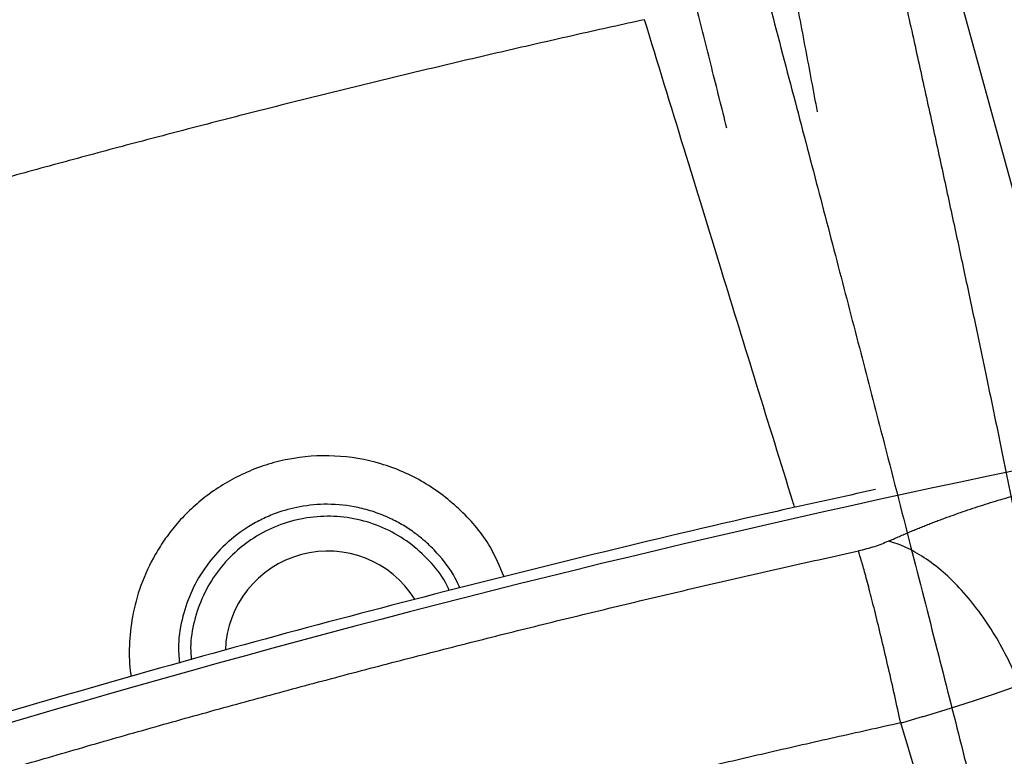
# Model space of a CAD drawing. Units: inches. Extents: x 1.4 to 9.91, y 0.55 to 7.86.
# Drawn here: x 5.47 to 5.56, y 5.9 to 5.96 of the extents above; entities that cross this region are included whole.
import ezdxf

# ---------------------------------------------------------------- set-up
doc = ezdxf.new("R2010")
doc.units = ezdxf.units.IN
doc.header["$MEASUREMENT"] = 0
doc.layers.add('FORMAT', color=7, linetype='Continuous')
doc.styles.add('SLDTEXTSTYLE0', font='TXT', dxfattribs={"width": 0.75})
doc.styles.add('SLDTEXTSTYLE1', font='TXT', dxfattribs={"width": 0.7})
doc.dimstyles.new('SLDDIMSTYLE2', dxfattribs={"dimtxt": 0.1041666666666667, "dimasz": 0.156, "dimexe": 0, "dimexo": 0.0625, "dimgap": 0.02604166666666667, "dimtad": 0, "dimtih": 1, "dimtoh": 1, "dimlfac": 48, "dimrnd": 1e-09, "dimzin": 12, "dimdsep": 46, "dimtxsty": 'SLDTEXTSTYLE0', "dimsah": 1, "dimcen": 0.09, "dimadec": 0, "dimazin": 3, "dimtfac": 1, "dimtofl": 0, "dimtmove": 0, "dimatfit": 3, "dimfxl": 0, "dimfrac": 2, "dimtolj": 1, "dimtzin": 12, "dimarcsym": 0})
doc.dimstyles.new('SLDDIMSTYLE4', dxfattribs={"dimtxt": 0.1041666666666667, "dimasz": 0.156, "dimexe": 0, "dimexo": 0.0625, "dimgap": 0.02604166666666667, "dimtad": 0, "dimtih": 1, "dimtoh": 1, "dimdec": 6, "dimlfac": 48, "dimrnd": 1e-09, "dimzin": 12, "dimdsep": 46, "dimtxsty": 'SLDTEXTSTYLE0', "dimsah": 1, "dimcen": 0.09, "dimadec": 0, "dimazin": 3, "dimtfac": 1, "dimtofl": 0, "dimtmove": 0, "dimatfit": 3, "dimfxl": 0, "dimfrac": 2, "dimtolj": 1, "dimtzin": 12, "dimarcsym": 0})
doc.dimstyles.new('SLDDIMSTYLE5', dxfattribs={"dimtxt": 0.1041666666666667, "dimasz": 0.156, "dimexe": 0, "dimexo": 0.0625, "dimgap": 0.02604166666666667, "dimtad": 0, "dimtih": 1, "dimtoh": 1, "dimdec": 6, "dimlfac": 4, "dimrnd": 1e-09, "dimzin": 12, "dimdsep": 46, "dimtxsty": 'SLDTEXTSTYLE0', "dimsah": 1, "dimcen": 0.09, "dimadec": 0, "dimazin": 3, "dimtfac": 1, "dimtmove": 0, "dimatfit": 0, "dimfxl": 0, "dimfrac": 2, "dimtolj": 1, "dimtzin": 12, "dimarcsym": 0})

# ---------------------------------------------------------------- blocks, each defined once
blk = doc.blocks.new('_D_8')
at = {"layer": 'FORMAT'}
for p, q in [((5.530060014987088, 6.49551297603518), (6.256152114277072, 6.712876890542765)), ((6.136402800375681, 6.677028573704368), (6.392132175738477, 5.822778780550185)), ((6.817869175441977, 4.400627948566779), (6.441679251441808, 5.657269522527256)), ((6.211526390053384, 4.219112350897589), (6.937618489343369, 4.436476265405176))]:
    blk.add_line(p, q, dxfattribs=at)
for points in [[(6.136402800375681, 6.677028573704368), (6.156233642498511, 6.520124980053046), (6.206049357081489, 6.535037879857819)], [(6.817869175441977, 4.400627948566779), (6.798038333319147, 4.557531542218102), (6.748222618736169, 4.542618642413328)]]:
    blk.add_solid(points, dxfattribs=at)
at = {"layer": 'FORMAT', "insert": (6.285539969471762, 5.791547409795197), "char_height": 0.1041666666666667, "attachment_point": 1, "style": 'SLDTEXTSTYLE1'}
blk.add_mtext('9\' 4"', dxfattribs=at)
blk = doc.blocks.new('_D_9')
at = {"layer": 'FORMAT'}
for p, q in [((5.432160289426532, 6.48117364929982), (3.8090553561315, 6.48117364929982)), ((3.9340553561315, 6.48117364929982), (3.9340553561315, 5.693159145158677)), ((3.9340553561315, 4.28714047562249), (3.9340553561315, 5.527649887135749)), ((5.523236196890566, 4.28714047562249), (3.8090553561315, 4.28714047562249))]:
    blk.add_line(p, q, dxfattribs=at)
for points in [[(3.9340553561315, 6.48117364929982), (3.9080553561315, 6.325173649299821), (3.9600553561315, 6.325173649299821)], [(3.9340553561315, 4.28714047562249), (3.9600553561315, 4.443140475622489), (3.9080553561315, 4.443140475622489)]]:
    blk.add_solid(points, dxfattribs=at)
at = {"layer": 'FORMAT', "insert": (3.637662606752501, 5.661927774403689), "char_height": 0.1041666666666667, "attachment_point": 1, "style": 'SLDTEXTSTYLE1'}
blk.add_mtext('8\' 10 1/2"', dxfattribs=at)
blk = doc.blocks.new('_D_10')
at = {"layer": 'FORMAT'}
for p, q in [((5.301850002750888, 6.036814067569776), (4.465952806423243, 6.036814067569776)), ((4.590952806423243, 6.036814067569776), (4.590952806423243, 5.160234250423751)), ((4.590952806423243, 4.28714047562249), (4.590952806423243, 4.994724992400823)), ((5.523236196890566, 4.28714047562249), (4.465952806423243, 4.28714047562249))]:
    blk.add_line(p, q, dxfattribs=at)
for points in [[(4.590952806423243, 6.036814067569776), (4.564952806423243, 5.880814067569776), (4.616952806423242, 5.880814067569776)], [(4.590952806423243, 4.28714047562249), (4.616952806423242, 4.443140475622489), (4.564952806423243, 4.443140475622489)]]:
    blk.add_solid(points, dxfattribs=at)
at = {"layer": 'FORMAT', "insert": (4.459587062304862, 5.129002879668763), "char_height": 0.1041666666666667, "attachment_point": 1, "style": 'SLDTEXTSTYLE1'}
blk.add_mtext('7\' 2"', dxfattribs=at)
blk = doc.blocks.new('_D_11')
at = {"layer": 'FORMAT', "color": 7}
for p, q in [((5.351850002750888, 6.086814067569777), (5.351850002750888, 7.856502682209487)), ((6.189539104257964, 4.725604919018116), (6.189539104257964, 7.856502682209487)), ((5.351850002750888, 7.731502682209486), (4.851850002750888, 7.731502682209486)), ((6.189539104257964, 7.731502682209486), (6.689539104257964, 7.731502682209486))]:
    blk.add_line(p, q, dxfattribs=at)
for points in [[(5.351850002750888, 7.731502682209486), (5.195850002750888, 7.757502682209486), (5.195850002750888, 7.705502682209486)], [(6.189539104257964, 7.731502682209486), (6.345539104257964, 7.705502682209486), (6.345539104257964, 7.757502682209486)]]:
    blk.add_solid(points, dxfattribs=at)
at = {"layer": 'FORMAT', "color": 7, "insert": (5.622816011118095, 7.783025940465962), "char_height": 0.1041666666666667, "attachment_point": 1, "style": 'SLDTEXTSTYLE0'}
blk.add_mtext('3\'-4 1/4"', dxfattribs=at)

msp = doc.modelspace()

# ---------------------------------------------------------------- linework, layer by layer
at = {"color": 8, "linetype": 'Continuous', "lineweight": 25}
msp.add_line((5.549211444562236, 5.974520617549597), (5.561814569729081, 5.928561543577309), dxfattribs=at)
at = {"color": 7, "linetype": 'Continuous', "lineweight": 25}
for centre, radius, start, end in [((5.730212398209683, 4.996330127498264), 1.072131434772786, 101.7192123578189, 118.2904616288285), ((5.752151320127751, 4.93606926430643), 1.072132891032821, 101.719223691156, 118.2904502954913), ((5.774090272850842, 4.875808316500721), 1.072134436399963, 101.7192357179349, 118.2904382687126), ((5.497386276168664, 5.909889751886227), 0.008791666666667489, 32.00278169125049, 177.9793662469732)]:
    msp.add_arc(centre, radius, start, end, dxfattribs=at)
for points, knots in [([(5.523399238120597, 6.032726281420514), (5.523802340817161, 6.030925884780983), (5.524601915506599, 6.02735470652744), (5.525780030909617, 6.022039835416994), (5.526929905116104, 6.016811950763151), (5.528050771305025, 6.011670880501297), (5.529142813320523, 6.006616665490746), (5.530694869976493, 5.99936554066238), (5.53264563737164, 5.990094362962783), (5.53460346181235, 5.980522124136482), (5.536109995240204, 5.972965679705395), (5.537222202059858, 5.967273482516817), (5.538282063801009, 5.961742847797502), (5.538958391430064, 5.958107233276489), (5.539291419373766, 5.956317034006183)], [0, 0, 0, 0, 0.07091599273606929, 0.1406654764438345, 0.2092486577077585, 0.2766657538339148, 0.3429169936027624, 0.4080026180889594, 0.5616934226289292, 0.7070786649253427, 0.78354947293625, 0.8578592153766583, 0.9300089909304936, 1, 1, 1, 1]), ([(5.531557079197829, 5.954917055952419), (5.531124905494416, 5.956641398087216), (5.530242066894516, 5.960163860893283), (5.528880042574455, 5.965555745125092), (5.527455397347151, 5.971167267196214), (5.52596711831504, 5.976998249242222), (5.524415105960278, 5.983048704972123), (5.522320905336662, 5.991171722073886), (5.519626600068019, 6.001553578044716), (5.516274766497775, 6.014380492827044), (5.513952065720932, 6.023188754171543), (5.512756184948294, 6.027723832683284)], [0, 0, 0, 0, 0.0709221383535063, 0.144878785616569, 0.2218715293400686, 0.3019015143881478, 0.3849693361147691, 0.4710751815700192, 0.6365738059104226, 0.8128840347761618, 1, 1, 1, 1]), ([(5.522343659194106, 5.984204322918043), (5.51952363401399, 5.983590430503443), (5.511783124933102, 5.981905395971338), (5.499187018976404, 5.978920792654845), (5.484580465817636, 5.975279459014969), (5.470109454375879, 5.971445132604736), (5.455832506464883, 5.967451213673083), (5.441887214892352, 5.963341489620584), (5.428475526161417, 5.959192718109164), (5.416760386773705, 5.955404093762927), (5.406474251065178, 5.951954157489946), (5.396307506635018, 5.948450944828303), (5.389153539452978, 5.945874348790926), (5.385053404054339, 5.944397630719397)], [0, 0, 0, 0, 0.06057134860298774, 0.1662584707430811, 0.2715846684438855, 0.3763617084670887, 0.4802383368839651, 0.5824743798557671, 0.681198646783141, 0.7745741226207167, 0.8406002491287959, 0.908643617666847, 1, 1, 1, 1]), ([(5.386647931479803, 5.940017853374695), (5.387586635639758, 5.940358724837766), (5.389464681184318, 5.941040699159174), (5.392286403686731, 5.94205376833198), (5.395112717587898, 5.943060005771186), (5.397943868038181, 5.944058650176059), (5.400779760806524, 5.945049872089207), (5.403620392584452, 5.946033592078908), (5.406465736293084, 5.947009797880567), (5.409315772479709, 5.947978459994197), (5.412170481024924, 5.948939554420607), (5.415029842803808, 5.949893055967189), (5.417893838482167, 5.95083893976622), (5.420762448664814, 5.951777180808676), (5.423635653851586, 5.952707754064217), (5.426513434416776, 5.953630634452074), (5.42939577041959, 5.954545796737215), (5.432282641400455, 5.955453215896906), (5.43517402649602, 5.956352866842503), (5.438069904661839, 5.95724472439558), (5.440970254750225, 5.958128763337606), (5.443875055511897, 5.95900495840493), (5.446784285596434, 5.959873284286119), (5.449697923544034, 5.960733715636175), (5.452615947774637, 5.961586227009633), (5.455538336431402, 5.962430793404055), (5.458465067500781, 5.963267389839091), (5.461396118860936, 5.964095991268858), (5.464331468284676, 5.964916572609303), (5.467271093440758, 5.965729108732853), (5.47021497189438, 5.966533574464982), (5.4731630811247, 5.967329944608907), (5.476115398793051, 5.968118193940469), (5.479071902816508, 5.968898297642057), (5.482032571391944, 5.969670231127031), (5.48499738278863, 5.970433969773718), (5.487966315175247, 5.971189488932516), (5.490939346621643, 5.971936763904238), (5.493916455091687, 5.972675769973369), (5.496897618461136, 5.973406482294332), (5.499882813879577, 5.974128876174714), (5.502872017057823, 5.974842925295533), (5.50586520068767, 5.975548608775763), (5.50886234033262, 5.976245885553835), (5.511863395976142, 5.976934788385304), (5.514868384789334, 5.977615074046852), (5.517877109730072, 5.978287530064702), (5.519885167230583, 5.978728429082381), (5.520889522234497, 5.978948950225083)], [0, 0, 0, 0, 0.02141385376848821, 0.04284224399701502, 0.06428514747548696, 0.08574254089820434, 0.1072144008700259, 0.1287007039125963, 0.1502014273601305, 0.1717165639979692, 0.1932461197790772, 0.2147901010901262, 0.2363485143378361, 0.2579213659538329, 0.2795086623995547, 0.3011104101712064, 0.3227266151612084, 0.3443572787986029, 0.3660024005929134, 0.387661980038371, 0.4093360166263073, 0.4310245098505233, 0.452727459212714, 0.4744448642279455, 0.4961767243394171, 0.517923038432613, 0.539683805159995, 0.5614590231601182, 0.583248691063592, 0.6050528074986351, 0.6268713710966858, 0.6487043804980684, 0.670551834843968, 0.692413738894255, 0.7142901010206002, 0.7361809296845089, 0.7580862333838978, 0.7800060206583664, 0.8019403000945186, 0.8238890803313369, 0.8458523699486267, 0.8678301654185484, 0.8898224405535955, 0.9118291665793747, 0.9338503145999401, 0.9558858556050257, 0.9779357604773519, 1, 1, 1, 1]), ([(5.545337659408008, 5.972466794626991), (5.545734273159062, 5.970695462731278), (5.546517389433579, 5.967197957081466), (5.54766614060726, 5.962017025498903), (5.548776883363186, 5.956969850329855), (5.549849144371358, 5.952056329927075), (5.550883368797158, 5.947276595235704), (5.551879753928194, 5.942630746754793), (5.552838558902016, 5.938118915175316), (5.553949391324045, 5.932841606240333), (5.55519562705207, 5.926843188417952), (5.556558230502177, 5.92016728027327), (5.557841151538283, 5.913759579723139), (5.559044056849475, 5.907620018010891), (5.560170491768191, 5.901750163133134), (5.560882429000035, 5.897924418203837), (5.561229834075094, 5.896057563732861)], [0, 0, 0, 0, 0.06977128062983765, 0.1377638198623683, 0.2039780347600548, 0.2684140430780296, 0.3310716628777399, 0.3919502923323392, 0.4510491571600138, 0.508367424374791, 0.5992413840725674, 0.6865357164361666, 0.7702617827489181, 0.850424156499867, 0.927011252096374, 1, 1, 1, 1]), ([(5.534694606768224, 5.967464346714353), (5.535420900790383, 5.964712121702711), (5.536848612899303, 5.959301936769742), (5.538942328742624, 5.951325307137155), (5.540954038745924, 5.943629635800916), (5.542883581468151, 5.936214969741664), (5.544944618537946, 5.928258999661293), (5.547114850839299, 5.919831772288272), (5.549370811852612, 5.911003005156256), (5.551485950053945, 5.9026673940852), (5.552839504345015, 5.897272289607582), (5.553495499784869, 5.894657570746133)], [0, 0, 0, 0, 0.1135615269858253, 0.2232335145800505, 0.3290150192044756, 0.4309043404454959, 0.5289009758566819, 0.6569037305176753, 0.7780862486554869, 0.8924502623327114, 1, 1, 1, 1]), ([(5.524510414450765, 5.964211897784605), (5.523573201466908, 5.9640057213438), (5.52169884186782, 5.963593383062553), (5.51888948926555, 5.96296495339451), (5.516081876648785, 5.962329290735984), (5.513276153910875, 5.961685681524119), (5.510472282431521, 5.961034317586699), (5.507670274101017, 5.96037514817526), (5.504870127279385, 5.959708187535561), (5.502071843954808, 5.959033432500409), (5.499275425146328, 5.958350884569221), (5.496480872135625, 5.957660543992125), (5.49368818613698, 5.95696241135506), (5.490897368385708, 5.95625648715506), (5.488108420114465, 5.955542771914052), (5.485321342559597, 5.954821266148375), (5.482536136959428, 5.95409197037693), (5.479752804554771, 5.953354885119027), (5.476971346588625, 5.952610010894876), (5.474191764306845, 5.951857348225785), (5.471414058955805, 5.95109689763284), (5.468638231791074, 5.950328659642024), (5.465864284045027, 5.949552634765059), (5.463092217047791, 5.948768823570895), (5.460322031775764, 5.947977226418929), (5.456631628812147, 5.94691157592968), (5.452024646916371, 5.945560440957001), (5.446505950697396, 5.943908575041945), (5.440996972125746, 5.942226217266941), (5.435497722957622, 5.940513371531448), (5.430008212905242, 5.938770042774697), (5.424528453862264, 5.936996231221717), (5.419058451119796, 5.93519195494276), (5.413598234278244, 5.933357165366261), (5.408147742374251, 5.931492062693564), (5.402707252515083, 5.929595918578268), (5.39727577994192, 5.92767147074142), (5.393663646726632, 5.926362963720697), (5.391857422437562, 5.925708653089724)], [0, 0, 0, 0, 0.02083630669971921, 0.04167113787888725, 0.06250465735084591, 0.0833370289597239, 0.1041684165768915, 0.1249989840967844, 0.1458288954333541, 0.1666583145159383, 0.1874874052854444, 0.2083163316907158, 0.2291452576843199, 0.2499743472188864, 0.2708037642432355, 0.2916336726983231, 0.3124642365136074, 0.3332956196031276, 0.3541279858613732, 0.3749614991598416, 0.3957963233429113, 0.416632622223879, 0.4374705595815793, 0.4583102991558992, 0.4791520046444077, 0.4999958396983826, 0.5416708281610554, 0.5833400023045344, 0.625004670907697, 0.6666661431739871, 0.7083257286081686, 0.7499847368930687, 0.7916444777658156, 0.8333062608945512, 0.8749713957547274, 0.9166411915058641, 0.9583169568683236, 1, 1, 1, 1]), ([(5.544282094396135, 5.923944796616359), (5.541462068721068, 5.923330903906534), (5.533721554306397, 5.92164586769871), (5.521125459042329, 5.918661272563003), (5.506518901121011, 5.915019914221637), (5.492047870249649, 5.91118566982307), (5.477770925997323, 5.907191728796277), (5.463825633098894, 5.903082010416057), (5.450413944706747, 5.898933237455278), (5.438698805239014, 5.895144613451382), (5.428412669545341, 5.891694677114852), (5.418245925111381, 5.888191464469481), (5.411091957929979, 5.885614868429387), (5.406991822531706, 5.884138150356303)], [0, 0, 0, 0, 0.06057131613321604, 0.1662584670026882, 0.2715846390082963, 0.3763617096205218, 0.4802383378452851, 0.5824743806280083, 0.681198647372798, 0.7745741230376818, 0.84060024942365, 0.9086436178358591, 1, 1, 1, 1]), ([(5.545410800804142, 5.919525549343802), (5.545546717217102, 5.91958751466052), (5.545818142496214, 5.919711259490295), (5.546230658383998, 5.919894734598727), (5.546646171515407, 5.920076244219063), (5.547064981248309, 5.920255624239261), (5.547486838974945, 5.920432877022622), (5.547911647237831, 5.920607962296971), (5.5483392731661, 5.920780852881562), (5.54876959811943, 5.920951519795428), (5.549202504403135, 5.921119936134144), (5.549637878512055, 5.921286076187489), (5.550075610912045, 5.921449914913035), (5.550515593234954, 5.921611430708748), (5.551084690480004, 5.921816299338166), (5.55178808623459, 5.922062558748229), (5.55263182118773, 5.922347270456824), (5.553488057498877, 5.922625505630624), (5.554355991093703, 5.922897049871664), (5.55523503869483, 5.923161393442763), (5.556123719412519, 5.923418972935214), (5.556723509074231, 5.923584020990107), (5.557023582905913, 5.923666594274384)], [0, 0, 0, 0, 0.03943419962820753, 0.07875015538864322, 0.117946696413269, 0.1570228416020832, 0.1959778030449857, 0.2348109889186463, 0.2735220058929323, 0.3121106610782505, 0.3505769635434858, 0.3889211254312989, 0.4271435626951953, 0.4652448954813018, 0.5032259481752813, 0.573807320654307, 0.6445302954666532, 0.7153962470568406, 0.7863910809670621, 0.8574996622900057, 0.9287073034392054, 1, 1, 1, 1]), ([(5.545410803741508, 5.919525530681275), (5.545042070616942, 5.919356484499966), (5.544632147460698, 5.919198468332858), (5.543760612764009, 5.918916318058574), (5.543298436286883, 5.918792022332105), (5.542827587231256, 5.918689077354049)], [0, 0, 0, 0, 0.5, 0.5, 1, 1, 1, 1]), ([(5.556632849971109, 5.907204367834151), (5.556351419010579, 5.90791392406835), (5.556033015041582, 5.908633125731837), (5.555324580474736, 5.910065456349562), (5.55493453424338, 5.910778493974613), (5.554091155108094, 5.912169390926358), (5.553637845537296, 5.912847125783792), (5.552682308895136, 5.914137964855151), (5.552180144990079, 5.914750940274286), (5.551145989805493, 5.915886384654341), (5.550614087856885, 5.91640875553552), (5.549541913832378, 5.917344229134455), (5.549001733605829, 5.917757290449458), (5.547934012975985, 5.918464674223617), (5.547406543605111, 5.918759017544293), (5.546382279380818, 5.919229093764473), (5.54588552124632, 5.919404894842266), (5.545410801859121, 5.919525549831727)], [0, 0, 0, 0, 0.125, 0.125, 0.25, 0.25, 0.375, 0.375, 0.5, 0.5, 0.625, 0.625, 0.75, 0.75, 0.875, 0.875, 1, 1, 1, 1]), ([(5.408586352155631, 5.879758366805738), (5.409525041882026, 5.880099233012368), (5.411403059060494, 5.880781197002823), (5.41422473977539, 5.88179425092702), (5.417051013405789, 5.882800473630944), (5.41988212510836, 5.883799103798853), (5.422717980657248, 5.884790311961091), (5.425558576749447, 5.885774018672667), (5.428403886311275, 5.886750211655949), (5.431253889895147, 5.887718861397777), (5.434108567386638, 5.888679943885837), (5.436967899665769, 5.889633433914333), (5.439831867403218, 5.890579306602326), (5.4427004512086, 5.891517536927521), (5.44557363158648, 5.892448099846268), (5.448451388915808, 5.89337097026445), (5.451333703260411, 5.894286122933631), (5.454220554165233, 5.895193532817691), (5.457111920771347, 5.896093174814604), (5.460007782038645, 5.896985023732507), (5.462908116823689, 5.897869054339389), (5.465812903881382, 5.89874524135807), (5.468722121865398, 5.899613559463548), (5.471635749319961, 5.900473983297219), (5.474553764668959, 5.901326487399933), (5.477476146059393, 5.902171046755591), (5.480402871481457, 5.903007636370218), (5.48333391881697, 5.90383623118423), (5.486269265842321, 5.904656806099853), (5.48920889022976, 5.905469335975733), (5.492152769547906, 5.906273795623528), (5.495100881279241, 5.907070159832592), (5.498053203088318, 5.907858403364846), (5.501009712895347, 5.908638501388752), (5.503970388900236, 5.909410429303805), (5.506935209375254, 5.910174162474414), (5.509904152492003, 5.91092967623702), (5.512877196323168, 5.91167694587844), (5.515854318835377, 5.912415946669123), (5.51883549790707, 5.91314665374941), (5.521820710690477, 5.913869042412797), (5.524809932898958, 5.914583086326096), (5.527803137226599, 5.915288764594408), (5.530800299239228, 5.915986036141358), (5.533801378921614, 5.916674933710905), (5.536806393449512, 5.917355214055717), (5.539815145772256, 5.91802766472499), (5.541823222145625, 5.918468559940173), (5.542827586846292, 5.918689079237495)], [0, 0, 0, 0, 0.02141359554003248, 0.04284173901779592, 0.06428440722383896, 0.08574157685303029, 0.1072132245107223, 0.128699326718979, 0.1501998608121469, 0.1717148195745794, 0.1932442089587526, 0.214788035350977, 0.2363463051576312, 0.2579190248100195, 0.2795062007692788, 0.3011078395313328, 0.3227239469885371, 0.3443545245701129, 0.365999571785432, 0.3876590881285607, 0.4093330730906656, 0.4310215261653809, 0.4527244468542332, 0.4744418346721182, 0.4961736890620899, 0.5179200089094808, 0.5396807928665327, 0.5614560395715777, 0.5832457476549954, 0.6050499157447734, 0.6268685424721133, 0.6487016264771001, 0.6705491669004916, 0.6924111685014273, 0.7142876396515286, 0.7361785888123257, 0.7580840244817882, 0.7800039551995979, 0.8019383895524695, 0.8238873361795266, 0.845850803660812, 0.8678287884696527, 0.8898212644180166, 0.9118282027302606, 0.9338495745090977, 0.9558853507428264, 0.97793550231264, 1, 1, 1, 1]), ([(5.546448430568362, 5.903952023599667), (5.546281953950842, 5.904717716814463), (5.546109319500918, 5.905501181204629), (5.54575708137757, 5.907077009216796), (5.545577496514426, 5.907869272646351), (5.545218001227956, 5.909431634599872), (5.545038119095753, 5.910201598992844), (5.544685235818014, 5.911687575245085), (5.54451226588338, 5.912403451673579), (5.544180055241123, 5.913752922061606), (5.544020840378281, 5.914386415737524), (5.543721741944131, 5.915549920806717), (5.543581872438212, 5.916079891290964), (5.543325200541021, 5.917024473743548), (5.54320839849131, 5.917439106668262), (5.542999512185092, 5.918150748821053), (5.542907417152071, 5.918447823981301), (5.542827548852643, 5.91868906896386)], [0, 0, 0, 0, 0.125, 0.125, 0.25, 0.25, 0.375, 0.375, 0.5, 0.5, 0.625, 0.625, 0.75, 0.75, 0.875, 0.875, 1, 1, 1, 1]), ([(5.546448305072555, 5.903951962064554), (5.546572383037626, 5.903987289642305), (5.546820831094037, 5.904058027972234), (5.547193177306, 5.904165181022461), (5.547565627231892, 5.904273192283102), (5.547937941262831, 5.90438207289987), (5.548309934342778, 5.904491744580969), (5.54868140498595, 5.904602152198429), (5.549052154786146, 5.904713233651042), (5.549421983613342, 5.904824928093293), (5.54979069134946, 5.904937173858482), (5.550158077872458, 5.905049909152627), (5.550523943514109, 5.905163072006205), (5.550888089392173, 5.905276600426533), (5.551250317776176, 5.905390432497221), (5.551610432442341, 5.905504506492181), (5.551968239027878, 5.905618760985602), (5.552323545380305, 5.905733134962318), (5.552676161900832, 5.905847567926843), (5.55302590188214, 5.905962000011155), (5.553372581832448, 5.906076372080132), (5.553716021810448, 5.906190625836556), (5.554056045673726, 5.90630470391674), (5.554392481598231, 5.906418550008384), (5.554725161531376, 5.90653210887112), (5.555053924555735, 5.906645326703492), (5.555378605624943, 5.906758150202243), (5.555699078685802, 5.906870530470858), (5.556015097310935, 5.906982408859756), (5.556326888692181, 5.907093770014876), (5.556531175462561, 5.907167643367867), (5.556633199742717, 5.907204536974082)], [0, 0, 0, 0, 0.03410046648044164, 0.06828121830441393, 0.1025366846395489, 0.1368612157086029, 0.1712490883193841, 0.2056945115792556, 0.2401916327810812, 0.2747345434472295, 0.3093172855170195, 0.343933857662642, 0.3785782217177756, 0.4132443092026529, 0.4479260279287283, 0.4826172686660499, 0.5173119118555755, 0.5520038343489614, 0.5866869161579396, 0.6213550471955219, 0.6560021339908785, 0.6906221063607425, 0.7252089240193718, 0.7597565831101035, 0.7942591226417948, 0.8287106308137179, 0.8631052512131093, 0.8974371888704621, 0.9317007161577113, 0.9658901785160372, 1, 1, 1, 1]), ([(5.546448305070895, 5.903951962065364), (5.545511095124118, 5.903745790245997), (5.5436367416115, 5.903333461210053), (5.540827398238062, 5.902705045173192), (5.538019794945542, 5.902069395976692), (5.535214081632168, 5.901425800040138), (5.532410219675184, 5.90077444919556), (5.529608220964384, 5.900115292692903), (5.526808083858758, 5.899448344777903), (5.524009810345607, 5.89877360228291), (5.521213401443037, 5.898091066707012), (5.518418858431815, 5.897400738299968), (5.515626182525295, 5.896702617647356), (5.51283537495787, 5.89599670524585), (5.510046436961269, 5.895283001617017), (5.507259369770907, 5.894561507276828), (5.504474174624182, 5.893832222743824), (5.501690852760968, 5.893095148536952), (5.498909405423341, 5.892350285176055), (5.496129833856216, 5.891597633182077), (5.493352139305028, 5.890837193075739), (5.490576323024408, 5.890068965382655), (5.487802386245792, 5.889292950614183), (5.485030330298364, 5.888509149338906), (5.482260156157579, 5.887717561915848), (5.478569767915219, 5.886651924077418), (5.473962804455724, 5.885300804387767), (5.468444130546548, 5.88364895599699), (5.462935174631332, 5.881966614977287), (5.457435948458542, 5.880253785225209), (5.45194646173263, 5.878510471677127), (5.446466726339532, 5.876736674555072), (5.440996747562443, 5.874932411926766), (5.435536554994488, 5.873097635216361), (5.430086087662639, 5.871232544627454), (5.424645622673379, 5.869336411791469), (5.419214175233877, 5.867411974498486), (5.415602059015653, 5.866103473837657), (5.413795843223329, 5.865449166385995)], [0, 0, 0, 0, 0.02083630925705955, 0.04167114271490775, 0.06250466419580106, 0.0833370375526588, 0.1041684266656495, 0.1249989954381982, 0.1458289077929373, 0.1666583276682334, 0.1874874190138182, 0.2083163457874188, 0.2291452719505158, 0.2499743614646055, 0.2708037782873518, 0.291633686368691, 0.3124642496470111, 0.3332956320451267, 0.3541279974665956, 0.374961509791668, 0.3957963328737425, 0.4166326305350569, 0.4374705665632556, 0.458310304707195, 0.4791520086734135, 0.4999958421219987, 0.54167083238696, 0.5833400077281651, 0.6250046769964365, 0.6666661494672635, 0.7083257347174359, 0.7499847425018004, 0.7916444826297225, 0.833306264841442, 0.8749713986845936, 0.9166411933908459, 0.9583169577526086, 1, 1, 1, 1])]:
    msp.add_open_spline(points, degree=3, knots=knots, dxfattribs=at)
at = {"color": 8, "linetype": 'Continuous', "lineweight": 25}
for points, knots in [([(5.53736935451007, 5.922423857831984), (5.537316374063412, 5.922593967107342), (5.53622355234212, 5.926102792019719), (5.534132018165481, 5.932871719755527), (5.531026529188049, 5.942943301649855), (5.527827848272823, 5.953362209680704), (5.525637993119681, 5.960524148551145), (5.524510419443361, 5.964211887317856)], [0, 0, 0, 0, 0.01222520591778911, 0.2521679490612939, 0.4861215167219602, 0.7353999191497884, 0.9999999999999999, 0.9999999999999999, 0.9999999999999999, 0.9999999999999999]), ([(5.512477084767141, 5.916470438007708), (5.512113263904894, 5.917351645586114), (5.511243739088171, 5.919457714637173), (5.508852537248758, 5.922234559196234), (5.505683334946231, 5.924698439772207), (5.501961503013301, 5.926314956672315), (5.497968702598657, 5.926986627577189), (5.494616073277887, 5.926739007312332), (5.492051240876276, 5.926085265460828), (5.490245963622949, 5.925384957878078), (5.488557930459023, 5.924501459481693), (5.487038436655875, 5.923477867370574), (5.485671161142783, 5.922325375339215), (5.484491540240694, 5.921095969756047), (5.483465978920942, 5.919790544781277), (5.482348536558471, 5.918047792865244), (5.48131574731768, 5.91581263806255), (5.480596397910198, 5.91315597141625), (5.480338006506261, 5.910590305926499), (5.480367346092788, 5.908862889202219), (5.480510549301962, 5.907985632364154), (5.480520416632437, 5.907925185512561)], [0, 0, 0, 0, 0.05920797486558209, 0.1415059135847361, 0.2248101248548126, 0.3082588862196431, 0.3917979675164678, 0.4750939409736346, 0.5157801534808143, 0.5565432705674634, 0.5955334593781888, 0.6343384451302188, 0.6705237279611991, 0.706808279104047, 0.7403556326737475, 0.7738534254183966, 0.8356866199164067, 0.8930288919232634, 0.944567159305183, 0.9961804336547321, 1, 1, 1, 1]), ([(5.508686227164986, 5.915523340846913), (5.508563041929933, 5.915805955383767), (5.50808514293777, 5.91690236277605), (5.507171392278529, 5.918051613666863), (5.506247839575887, 5.919021055632111), (5.505797679798215, 5.919441247002905), (5.505397942086371, 5.919784092234748), (5.50511219139478, 5.920010568522057), (5.50493735809058, 5.920142840469288), (5.504887957478542, 5.920179440737593), (5.504705715468852, 5.920315342416249), (5.504361265600233, 5.92055666236259), (5.503831025198116, 5.920892224812463), (5.503284136198011, 5.921201021881015), (5.502466995172552, 5.921610629893238), (5.501370891265656, 5.922050251719066), (5.499585355682464, 5.922538866320876), (5.497436022927209, 5.922770432176748), (5.495057815075812, 5.922555369081728), (5.493189003884801, 5.922044803153433), (5.491745698617333, 5.921433275690523), (5.490249040147154, 5.920611307305082), (5.488569173584679, 5.91932898333168), (5.486923436407968, 5.917457707506114), (5.485691493072121, 5.9153575698889), (5.484895779936307, 5.913073984329306), (5.484516926598226, 5.910954075385813), (5.484622069074022, 5.909609869241799), (5.484663181067376, 5.909084268207178)], [0, 0, 0, 0, 0.02636363728758427, 0.1022781316605711, 0.1235784263461052, 0.1411426246427295, 0.154962860001389, 0.1686675490871435, 0.1723551934530828, 0.1737351570848206, 0.1739321631060739, 0.1918225699096563, 0.2097283900305596, 0.2276467404286981, 0.245576874416365, 0.2879762244928697, 0.3285059501072957, 0.4038273546865208, 0.4716195122315836, 0.5318349909631829, 0.5689106061974647, 0.6056189914702257, 0.6778330982912598, 0.7485513359965749, 0.8177532707243228, 0.884836647024155, 0.9549697211665477, 1, 1, 1, 1]), ([(5.50778413803213, 5.915297935390953), (5.507677251280438, 5.915533658329315), (5.507252256700773, 5.916470921081912), (5.506102351421984, 5.917885287413071), (5.504395204367505, 5.919446347697177), (5.502390752691096, 5.920626317580971), (5.50020142074654, 5.921397298793578), (5.497901934401396, 5.921725171081534), (5.4955831571897, 5.921598413147945), (5.493333511346306, 5.921021618382567), (5.491239765884925, 5.920017105170037), (5.489381709520292, 5.918623359047653), (5.487833188776778, 5.916894036532002), (5.48664474903823, 5.914895263139814), (5.485895063949958, 5.912705372355439), (5.485564867718676, 5.910826107111621), (5.485655149627622, 5.909713846829109), (5.485683089414764, 5.909369632623795)], [0, 0, 0, 0, 0.02437657210646296, 0.0969241823908578, 0.1694701438066805, 0.242017865582433, 0.3145642353324228, 0.3871117451368367, 0.459658692303501, 0.5322057006793178, 0.6047527090551346, 0.6772996562217988, 0.749846996582976, 0.8223933663329658, 0.8949412099936875, 0.9674871714095103, 1, 1, 1, 1]), ([(5.559308438092322, 5.862164515555926), (5.558536308080246, 5.864653121056936), (5.556652718425469, 5.870724004850091), (5.553603188168129, 5.880610147385795), (5.550087530230124, 5.892050357819006), (5.547684648146264, 5.8999086782477), (5.54644831285781, 5.903951955659954)], [0, 0, 0, 0, 0.1787889347355045, 0.4361506256578936, 0.7098871877421757, 1, 1, 1, 1])]:
    msp.add_open_spline(points, degree=3, knots=knots, dxfattribs=at)

# ---------------------------------------------------------------- dimensions: what is measured, and where the dimension line sits
at = {"layer": 'FORMAT', "color": 7}
dim = msp.add_linear_dim(base=(6.189539104257964, 7.731502682209485), p1=(5.351850002750888, 6.036814067569777), p2=(6.189539104257964, 4.675604919018116), dimstyle='SLDDIMSTYLE5', dxfattribs=at)
dim.commit()
dim.dimension.update_dxf_attribs({"geometry": '_D_11', "text_midpoint": (5.884582993830237, 7.731502682209485), "dimtype": 160})
at = {"layer": 'FORMAT'}
for base, p1, p2, angle, dimstyle, picture, middle in [((6.817869175441977, 4.400627948566779), (5.482160289426532, 6.48117364929982), (6.163626664492828, 4.204773024162231), 286.66566798907974, 'SLDDIMSTYLE2', '_D_8', (6.416905713590142, 5.740024151538721)), ((3.9340553561315, 6.48117364929982), (5.573236196890565, 4.28714047562249), (5.482160289426532, 6.48117364929982), 90.0000000000002, 'SLDDIMSTYLE4', '_D_9', (3.9340553561315, 5.610404516147213)), ((4.590952806423243, 6.036814067569776), (5.573236196890565, 4.28714047562249), (5.351850002750888, 6.036814067569776), 90.0000000000002, 'SLDDIMSTYLE2', '_D_10', (4.590952806423243, 5.077479621412287))]:
    dim = msp.add_linear_dim(base=base, p1=p1, p2=p2, angle=angle, dimstyle=dimstyle, dxfattribs=at)
    dim.commit()
    dim.dimension.update_dxf_attribs({"geometry": picture, "text_midpoint": middle, "dimtype": 160})

doc.saveas('drawing.dxf')
